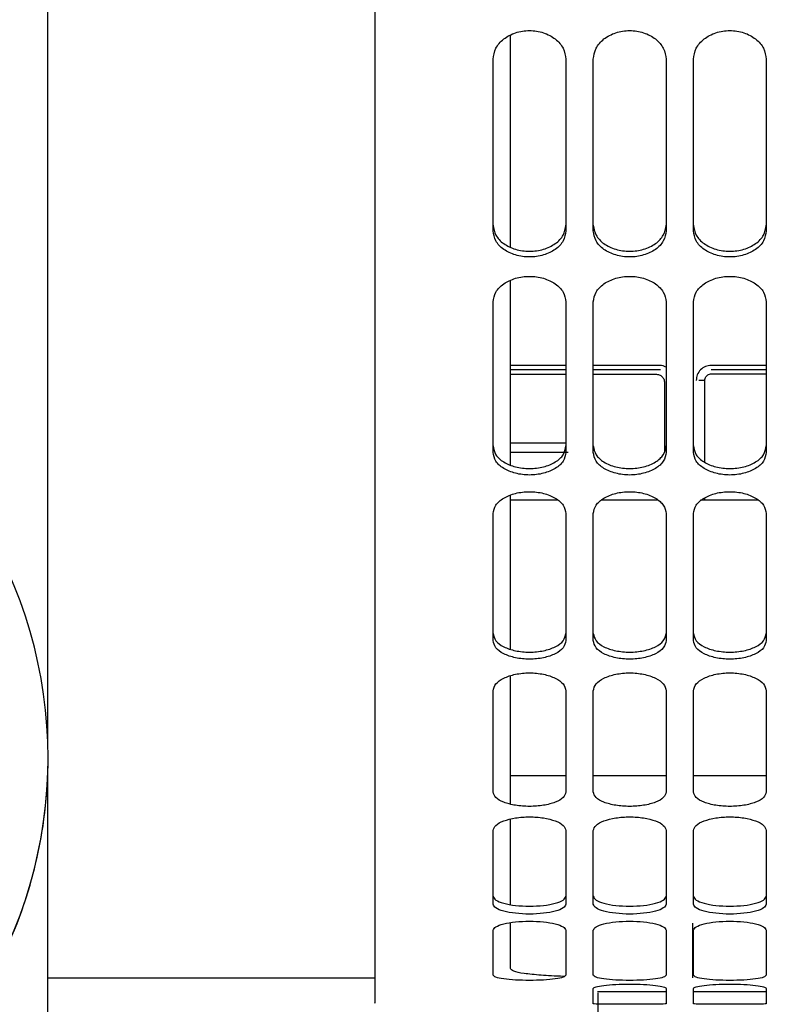
# Paper-space layout 'Sheet2' of a CAD drawing. Units: inches. Extents: x -105 to 302, y 5 to 205.
# Drawn here: x 90 to 92, y 23 to 26 of the extents above; entities that cross this region are included whole.
import ezdxf

# ---------------------------------------------------------------- set-up
doc = ezdxf.new("R2010")
doc.units = ezdxf.units.IN
doc.header["$MEASUREMENT"] = 0

psp = doc.layouts.new('Sheet2')

# ---------------------------------------------------------------- linework, layer by layer
at = {"color": 7, "linetype": 'Continuous', "lineweight": 25, "ltscale": 18}
for p, q in [((90.2619, 24.0302), (90.2619, 33.9582)), ((91.3819, 24.8441), (91.2618, 24.8441)), ((91.3819, 24.8346), (91.2618, 24.8346)), ((91.5817, 24.8441), (91.4409, 24.8441)), ((91.5863, 24.8346), (91.4409, 24.8346)), ((91.8149, 24.8346), (91.6957, 24.8346)), ((91.8149, 24.8441), (91.6959, 24.8441)), ((91.2618, 24.8251), (91.3819, 24.8251)), ((91.4409, 24.8251), (91.576, 24.8251)), ((91.6963, 24.8256), (91.8149, 24.8256)), ((91.2618, 24.6562), (91.387, 24.6562)), ((91.3635, 24.5526), (91.2618, 24.5526)), ((91.58, 24.5526), (91.4593, 24.5526)), ((91.7966, 24.5526), (91.6725, 24.5526)), ((90.2625, 23.9943), (90.2625, 23.9951)), ((90.2619, 22.0237), (90.2619, 23.9592)), ((91.2618, 23.9573), (91.3819, 23.9573)), ((91.4409, 23.9573), (91.5984, 23.9573)), ((91.6575, 23.9573), (91.8149, 23.9573)), ((91.6555, 23.6379), (91.6555, 23.5198)), ((90.2619, 23.5192), (90.9685, 23.5192)), ((91.45, 23.4901), (91.5984, 23.4901)), ((91.6575, 23.4901), (91.8149, 23.4901)), ((91.4508, 23.4867), (91.4508, 23.3508))]:
    psp.add_line(p, q, dxfattribs=at)
at = {"color": 8, "linetype": 'Continuous', "lineweight": 25, "ltscale": 18}
for p, q in [((91.6822, 24.6344), (91.6822, 24.8116)), ((91.5948, 24.8063), (91.5948, 24.6585)), ((91.3819, 24.6758), (91.2618, 24.6758)), ((91.6822, 24.5526), (91.6822, 24.5576))]:
    psp.add_line(p, q, dxfattribs=at)
at = {"color": 7, "linetype": 'Continuous', "lineweight": 25, "ltscale": 324}
for centre, start, end in [((89.2777, 23.9951), 327.4493, 32.5507), ((89.2777, 23.9943), 332.7705, 359.9999)]:
    psp.add_arc(centre, 0.9848, start, end, dxfattribs=at)
at = {"color": 7, "linetype": 'Continuous', "lineweight": 25, "ltscale": 18}
for points, knots in [([(90.9685, 28.9351), (90.9685, 28.8083), (90.9685, 28.5548), (90.9685, 28.1762), (90.9685, 27.8011), (90.9685, 27.4313), (90.9685, 27.0687), (90.9685, 26.715), (90.9685, 26.372), (90.9685, 26.0414), (90.9685, 25.7247), (90.9685, 25.4236), (90.9685, 25.1394), (90.9685, 24.8736), (90.9685, 24.6275), (90.9685, 24.4024), (90.9685, 24.1992), (90.9685, 24.019), (90.9685, 23.8627), (90.9685, 23.731), (90.9685, 23.6246), (90.9685, 23.5438), (90.9685, 23.4904), (90.9685, 23.4635), (90.9685, 23.4649), (90.9685, 23.4654)], [0, 0, 0, 0, 0.044348, 0.088695, 0.133043, 0.177391, 0.221738, 0.266086, 0.310434, 0.354782, 0.399129, 0.443477, 0.487825, 0.532172, 0.57652, 0.620868, 0.665215, 0.709563, 0.753911, 0.798259, 0.842606, 0.886954, 0.931302, 0.975649, 1, 1, 1, 1]), ([(91.2244, 25.5061), (91.2256, 25.5142), (91.2281, 25.5303), (91.2461, 25.5511), (91.2723, 25.5648), (91.3031, 25.5698), (91.334, 25.5648), (91.3601, 25.5511), (91.3782, 25.5303), (91.3806, 25.5142), (91.3819, 25.5061)], [0, 0, 0, 0, 0.125391, 0.250383, 0.375327, 0.5, 0.624673, 0.749617, 0.874609, 1, 1, 1, 1]), ([(91.2618, 25.1006), (91.2618, 25.1594), (91.2618, 25.3042), (91.2618, 25.4629), (91.2618, 25.5571)], [0, 0, 0, 0, 0.406625, 1, 1, 1, 1]), ([(91.4409, 25.5061), (91.4422, 25.5142), (91.4446, 25.5303), (91.4627, 25.5511), (91.4888, 25.5648), (91.5197, 25.5698), (91.5505, 25.5648), (91.5767, 25.5511), (91.5947, 25.5303), (91.5972, 25.5142), (91.5984, 25.5061)], [0, 0, 0, 0, 0.125391, 0.250383, 0.375327, 0.5, 0.624673, 0.749617, 0.874609, 1, 1, 1, 1]), ([(91.6575, 25.5061), (91.6587, 25.5142), (91.6611, 25.5303), (91.6792, 25.5511), (91.7053, 25.5648), (91.7362, 25.5698), (91.7671, 25.5648), (91.7932, 25.5511), (91.8113, 25.5303), (91.8137, 25.5142), (91.8149, 25.5061)], [0, 0, 0, 0, 0.125391, 0.250383, 0.375327, 0.5, 0.624673, 0.749617, 0.874609, 1, 1, 1, 1]), ([(91.2244, 25.1473), (91.2256, 25.1399), (91.2281, 25.1251), (91.2461, 25.1063), (91.2722, 25.0939), (91.3031, 25.0894), (91.334, 25.0939), (91.3602, 25.1063), (91.3782, 25.1251), (91.3806, 25.1399), (91.3819, 25.1473)], [0, 0, 0, 0, 0.125001, 0.249836, 0.374937, 0.5, 0.625063, 0.750164, 0.874999, 1, 1, 1, 1]), ([(91.3819, 25.135), (91.3806, 25.1276), (91.3782, 25.1127), (91.3601, 25.0938), (91.334, 25.0815), (91.3031, 25.077), (91.2723, 25.0815), (91.2461, 25.0938), (91.2281, 25.1127), (91.2256, 25.1276), (91.2244, 25.135)], [0, 0, 0, 0, 0.125391, 0.250383, 0.375327, 0.5, 0.624673, 0.749617, 0.874609, 1, 1, 1, 1]), ([(91.4409, 25.1473), (91.4422, 25.1399), (91.4446, 25.1251), (91.4626, 25.1063), (91.4888, 25.0939), (91.5197, 25.0894), (91.5506, 25.0939), (91.5767, 25.1063), (91.5947, 25.1251), (91.5972, 25.1399), (91.5984, 25.1473)], [0, 0, 0, 0, 0.1250008, 0.2498365, 0.3749368, 0.5, 0.6250632, 0.7501635, 0.8749992, 1, 1, 1, 1]), ([(91.5984, 25.135), (91.5972, 25.1276), (91.5947, 25.1127), (91.5767, 25.0938), (91.5505, 25.0815), (91.5197, 25.077), (91.4888, 25.0815), (91.4627, 25.0938), (91.4446, 25.1127), (91.4422, 25.1276), (91.4409, 25.135)], [0, 0, 0, 0, 0.125391, 0.250383, 0.375327, 0.5, 0.624673, 0.749617, 0.874609, 1, 1, 1, 1]), ([(91.6575, 25.1473), (91.6587, 25.1399), (91.6611, 25.1251), (91.6792, 25.1063), (91.7053, 25.0939), (91.7362, 25.0894), (91.7671, 25.0939), (91.7932, 25.1063), (91.8113, 25.1251), (91.8137, 25.1399), (91.8149, 25.1473)], [0, 0, 0, 0, 0.125001, 0.249836, 0.374937, 0.5, 0.625063, 0.750164, 0.874999, 1, 1, 1, 1]), ([(91.8149, 25.135), (91.8137, 25.1276), (91.8113, 25.1127), (91.7932, 25.0938), (91.7671, 25.0815), (91.7362, 25.077), (91.7053, 25.0815), (91.6792, 25.0938), (91.6611, 25.1127), (91.6587, 25.1276), (91.6575, 25.135)], [0, 0, 0, 0, 0.125391, 0.250383, 0.375327, 0.5, 0.624673, 0.749617, 0.874609, 1, 1, 1, 1]), ([(91.2244, 24.9814), (91.2256, 24.9886), (91.2281, 25.0029), (91.2461, 25.0214), (91.2723, 25.0336), (91.3031, 25.0381), (91.334, 25.0336), (91.3601, 25.0214), (91.3782, 25.0029), (91.3806, 24.9886), (91.3819, 24.9814)], [0, 0, 0, 0, 0.125391, 0.250383, 0.375327, 0.5, 0.624673, 0.749617, 0.874609, 1, 1, 1, 1]), ([(91.2618, 24.6292), (91.2618, 24.6774), (91.2618, 24.7995), (91.2618, 24.9342), (91.2618, 25.0241), (91.2618, 25.027)], [0, 0, 0, 0, 0.386254, 0.980363, 1, 1, 1, 1]), ([(91.4409, 24.9814), (91.4422, 24.9886), (91.4446, 25.0029), (91.4627, 25.0214), (91.4888, 25.0336), (91.5197, 25.0381), (91.5505, 25.0336), (91.5767, 25.0214), (91.5947, 25.0029), (91.5972, 24.9886), (91.5984, 24.9814)], [0, 0, 0, 0, 0.125391, 0.250383, 0.375327, 0.5, 0.624673, 0.749617, 0.874609, 1, 1, 1, 1]), ([(91.6575, 24.9814), (91.6587, 24.9886), (91.6611, 25.0029), (91.6792, 25.0214), (91.7053, 25.0336), (91.7362, 25.0381), (91.7671, 25.0336), (91.7932, 25.0214), (91.8113, 25.0029), (91.8137, 24.9886), (91.8149, 24.9814)], [0, 0, 0, 0, 0.125391, 0.250383, 0.375327, 0.5, 0.624673, 0.749617, 0.874609, 1, 1, 1, 1]), ([(91.5984, 24.8399), (91.5972, 24.8405), (91.5922, 24.8434), (91.5863, 24.8438), (91.5817, 24.8441)], [0, 0, 0, 0, 0.2306187, 1, 1, 1, 1]), ([(91.6959, 24.8441), (91.6917, 24.8436), (91.6832, 24.8426), (91.6724, 24.8352), (91.6649, 24.8243), (91.6639, 24.8158), (91.6634, 24.8116)], [0, 0, 0, 0, 0.2460742, 0.4999763, 0.7538848, 1, 1, 1, 1]), ([(91.576, 24.8251), (91.5786, 24.8248), (91.5835, 24.8243), (91.5896, 24.8204), (91.593, 24.8155), (91.5946, 24.8106), (91.5947, 24.8078), (91.5948, 24.8063)], [0, 0, 0, 0, 0.262665, 0.486534, 0.713323, 0.854771, 1, 1, 1, 1]), ([(91.6822, 24.8116), (91.6809, 24.8116), (91.6783, 24.8116), (91.6747, 24.8115), (91.6716, 24.8115), (91.6701, 24.8115), (91.6694, 24.8115)], [0, 0, 0, 0, 0.245667, 0.5, 0.754333, 1, 1, 1, 1]), ([(91.6822, 24.8116), (91.6823, 24.8129), (91.6826, 24.8157), (91.6842, 24.8191), (91.6864, 24.8217), (91.6889, 24.8237), (91.6922, 24.8253), (91.6948, 24.8255), (91.6963, 24.8256)], [0, 0, 0, 0, 0.180652, 0.377946, 0.50914, 0.641407, 0.808628, 1, 1, 1, 1]), ([(91.2244, 24.6697), (91.2256, 24.6633), (91.2281, 24.6504), (91.2461, 24.6342), (91.2722, 24.6235), (91.3031, 24.6196), (91.334, 24.6235), (91.3602, 24.6342), (91.3782, 24.6504), (91.3806, 24.6633), (91.3819, 24.6697)], [0, 0, 0, 0, 0.125001, 0.249836, 0.374937, 0.5, 0.625063, 0.750164, 0.874999, 1, 1, 1, 1]), ([(91.4409, 24.6697), (91.4422, 24.6633), (91.4446, 24.6504), (91.4626, 24.6342), (91.4888, 24.6235), (91.5197, 24.6196), (91.5506, 24.6235), (91.5767, 24.6342), (91.5947, 24.6504), (91.5972, 24.6633), (91.5984, 24.6697)], [0, 0, 0, 0, 0.1250008, 0.2498365, 0.3749368, 0.5, 0.6250632, 0.7501635, 0.8749992, 1, 1, 1, 1]), ([(91.6575, 24.6697), (91.6587, 24.6633), (91.6611, 24.6504), (91.6792, 24.6342), (91.7053, 24.6235), (91.7362, 24.6196), (91.7671, 24.6235), (91.7932, 24.6342), (91.8113, 24.6504), (91.8137, 24.6633), (91.8149, 24.6697)], [0, 0, 0, 0, 0.125001, 0.249836, 0.374937, 0.5, 0.625063, 0.750164, 0.874999, 1, 1, 1, 1]), ([(91.3819, 24.6559), (91.3806, 24.6494), (91.3782, 24.6365), (91.3601, 24.6202), (91.334, 24.6096), (91.3031, 24.6056), (91.2723, 24.6096), (91.2461, 24.6202), (91.2281, 24.6365), (91.2256, 24.6494), (91.2244, 24.6559)], [0, 0, 0, 0, 0.1253913, 0.2503831, 0.3753269, 0.5, 0.6246731, 0.7496169, 0.8746087, 1, 1, 1, 1]), ([(91.5984, 24.6559), (91.5972, 24.6494), (91.5947, 24.6365), (91.5767, 24.6202), (91.5505, 24.6096), (91.5197, 24.6056), (91.4888, 24.6096), (91.4627, 24.6202), (91.4446, 24.6365), (91.4422, 24.6494), (91.4409, 24.6559)], [0, 0, 0, 0, 0.1253913, 0.2503831, 0.3753269, 0.5, 0.6246731, 0.7496169, 0.8746087, 1, 1, 1, 1]), ([(91.8149, 24.6559), (91.8137, 24.6494), (91.8113, 24.6365), (91.7932, 24.6202), (91.7671, 24.6096), (91.7362, 24.6056), (91.7053, 24.6096), (91.6792, 24.6202), (91.6611, 24.6365), (91.6587, 24.6494), (91.6575, 24.6559)], [0, 0, 0, 0, 0.1253913, 0.2503831, 0.3753269, 0.5, 0.6246731, 0.7496169, 0.8746087, 1, 1, 1, 1]), ([(91.2244, 24.5235), (91.2256, 24.5297), (91.2281, 24.5419), (91.2461, 24.5578), (91.2723, 24.5683), (91.3031, 24.5721), (91.334, 24.5683), (91.3601, 24.5578), (91.3782, 24.5419), (91.3806, 24.5297), (91.3819, 24.5235)], [0, 0, 0, 0, 0.125391, 0.250383, 0.375327, 0.5, 0.624673, 0.749617, 0.874609, 1, 1, 1, 1]), ([(91.2618, 24.2308), (91.2618, 24.2687), (91.2618, 24.367), (91.2618, 24.4798), (91.2618, 24.5587), (91.2618, 24.5626)], [0, 0, 0, 0, 0.374185, 0.968497, 1, 1, 1, 1]), ([(91.4409, 24.5235), (91.4422, 24.5297), (91.4446, 24.5419), (91.4627, 24.5578), (91.4888, 24.5683), (91.5197, 24.5721), (91.5505, 24.5683), (91.5767, 24.5578), (91.5947, 24.5419), (91.5972, 24.5297), (91.5984, 24.5235)], [0, 0, 0, 0, 0.125391, 0.250383, 0.375327, 0.5, 0.624673, 0.749617, 0.874609, 1, 1, 1, 1]), ([(91.6575, 24.5235), (91.6587, 24.5297), (91.6611, 24.5419), (91.6792, 24.5578), (91.7053, 24.5683), (91.7362, 24.5721), (91.7671, 24.5683), (91.7932, 24.5578), (91.8113, 24.5419), (91.8137, 24.5297), (91.8149, 24.5235)], [0, 0, 0, 0, 0.1253913, 0.2503831, 0.3753269, 0.5, 0.6246731, 0.7496169, 0.8746087, 1, 1, 1, 1]), ([(91.2244, 24.2642), (91.2256, 24.2589), (91.2281, 24.2482), (91.2461, 24.2348), (91.2722, 24.226), (91.3031, 24.2228), (91.334, 24.226), (91.3602, 24.2348), (91.3782, 24.2482), (91.3806, 24.2589), (91.3819, 24.2642)], [0, 0, 0, 0, 0.125001, 0.249836, 0.374937, 0.5, 0.625063, 0.750164, 0.874999, 1, 1, 1, 1]), ([(91.4409, 24.2642), (91.4422, 24.2589), (91.4446, 24.2482), (91.4626, 24.2348), (91.4888, 24.226), (91.5197, 24.2228), (91.5506, 24.226), (91.5767, 24.2348), (91.5947, 24.2482), (91.5972, 24.2589), (91.5984, 24.2642)], [0, 0, 0, 0, 0.125001, 0.249836, 0.374937, 0.5, 0.625063, 0.750164, 0.874999, 1, 1, 1, 1]), ([(91.6575, 24.2642), (91.6587, 24.2589), (91.6611, 24.2482), (91.6792, 24.2348), (91.7053, 24.226), (91.7362, 24.2228), (91.7671, 24.226), (91.7932, 24.2348), (91.8113, 24.2482), (91.8137, 24.2589), (91.8149, 24.2642)], [0, 0, 0, 0, 0.125001, 0.249836, 0.374937, 0.5, 0.625063, 0.750164, 0.874999, 1, 1, 1, 1]), ([(91.3819, 24.249), (91.3806, 24.2437), (91.3782, 24.233), (91.3601, 24.2195), (91.334, 24.2108), (91.3031, 24.2075), (91.2723, 24.2108), (91.2461, 24.2195), (91.2281, 24.233), (91.2256, 24.2437), (91.2244, 24.249)], [0, 0, 0, 0, 0.1253913, 0.2503831, 0.3753269, 0.5, 0.6246731, 0.7496169, 0.8746087, 1, 1, 1, 1]), ([(91.5984, 24.249), (91.5972, 24.2437), (91.5947, 24.233), (91.5767, 24.2195), (91.5505, 24.2108), (91.5197, 24.2075), (91.4888, 24.2108), (91.4627, 24.2195), (91.4446, 24.233), (91.4422, 24.2437), (91.4409, 24.249)], [0, 0, 0, 0, 0.125391, 0.250383, 0.375327, 0.5, 0.624673, 0.749617, 0.874609, 1, 1, 1, 1]), ([(91.8149, 24.249), (91.8137, 24.2437), (91.8113, 24.233), (91.7932, 24.2195), (91.7671, 24.2108), (91.7362, 24.2075), (91.7053, 24.2108), (91.6792, 24.2195), (91.6611, 24.233), (91.6587, 24.2437), (91.6575, 24.249)], [0, 0, 0, 0, 0.1253913, 0.2503831, 0.3753269, 0.5, 0.6246731, 0.7496169, 0.8746087, 1, 1, 1, 1]), ([(91.2244, 24.1403), (91.2256, 24.1453), (91.2281, 24.1553), (91.2461, 24.1682), (91.2723, 24.1768), (91.3031, 24.18), (91.334, 24.1768), (91.3601, 24.1682), (91.3782, 24.1553), (91.3806, 24.1453), (91.3819, 24.1403)], [0, 0, 0, 0, 0.125391, 0.250383, 0.375327, 0.5, 0.624673, 0.749617, 0.874609, 1, 1, 1, 1]), ([(91.2618, 23.8956), (91.2618, 23.9299), (91.2618, 24.0097), (91.2618, 24.1046), (91.2618, 24.1691), (91.2618, 24.1722)], [0, 0, 0, 0, 0.418243, 0.971516, 1, 1, 1, 1]), ([(91.4409, 24.1403), (91.4422, 24.1453), (91.4446, 24.1553), (91.4627, 24.1682), (91.4888, 24.1768), (91.5197, 24.18), (91.5505, 24.1768), (91.5767, 24.1682), (91.5947, 24.1553), (91.5972, 24.1453), (91.5984, 24.1403)], [0, 0, 0, 0, 0.125391, 0.250383, 0.375327, 0.5, 0.624673, 0.749617, 0.874609, 1, 1, 1, 1]), ([(91.6575, 24.1403), (91.6587, 24.1453), (91.6611, 24.1553), (91.6792, 24.1682), (91.7053, 24.1768), (91.7362, 24.18), (91.7671, 24.1768), (91.7932, 24.1682), (91.8113, 24.1553), (91.8137, 24.1453), (91.8149, 24.1403)], [0, 0, 0, 0, 0.125391, 0.250383, 0.375327, 0.5, 0.624673, 0.749617, 0.874609, 1, 1, 1, 1]), ([(91.3819, 23.9215), (91.3806, 23.9174), (91.3782, 23.9091), (91.3601, 23.8987), (91.334, 23.8919), (91.3031, 23.8894), (91.2723, 23.8919), (91.2461, 23.8987), (91.2281, 23.9091), (91.2256, 23.9174), (91.2244, 23.9215)], [0, 0, 0, 0, 0.1253913, 0.2503831, 0.3753269, 0.5, 0.6246731, 0.7496169, 0.8746087, 1, 1, 1, 1]), ([(91.5984, 23.9215), (91.5972, 23.9174), (91.5947, 23.9091), (91.5767, 23.8987), (91.5505, 23.8919), (91.5197, 23.8894), (91.4888, 23.8919), (91.4627, 23.8987), (91.4446, 23.9091), (91.4422, 23.9174), (91.4409, 23.9215)], [0, 0, 0, 0, 0.125391, 0.250383, 0.375327, 0.5, 0.624673, 0.749617, 0.874609, 1, 1, 1, 1]), ([(91.8149, 23.9215), (91.8137, 23.9174), (91.8113, 23.9091), (91.7932, 23.8987), (91.7671, 23.8919), (91.7362, 23.8894), (91.7053, 23.8919), (91.6792, 23.8987), (91.6611, 23.9091), (91.6587, 23.9174), (91.6575, 23.9215)], [0, 0, 0, 0, 0.1253913, 0.2503831, 0.3753269, 0.5, 0.6246731, 0.7496169, 0.8746087, 1, 1, 1, 1]), ([(91.2244, 23.8381), (91.2256, 23.8419), (91.2281, 23.8495), (91.2461, 23.8594), (91.2723, 23.8659), (91.3031, 23.8683), (91.334, 23.8659), (91.3601, 23.8594), (91.3782, 23.8495), (91.3806, 23.8419), (91.3819, 23.8381)], [0, 0, 0, 0, 0.1253913, 0.2503831, 0.3753269, 0.5, 0.6246731, 0.7496169, 0.8746087, 1, 1, 1, 1]), ([(91.2618, 23.6781), (91.2618, 23.6998), (91.2618, 23.7513), (91.2618, 23.8154), (91.2618, 23.8621), (91.2618, 23.8624)], [0, 0, 0, 0, 0.419039, 0.996483, 1, 1, 1, 1]), ([(91.4409, 23.8381), (91.4422, 23.8419), (91.4446, 23.8495), (91.4627, 23.8594), (91.4888, 23.8659), (91.5197, 23.8683), (91.5505, 23.8659), (91.5767, 23.8594), (91.5947, 23.8495), (91.5972, 23.8419), (91.5984, 23.8381)], [0, 0, 0, 0, 0.125391, 0.250383, 0.375327, 0.5, 0.624673, 0.749617, 0.874609, 1, 1, 1, 1]), ([(91.6575, 23.8381), (91.6587, 23.8419), (91.6611, 23.8495), (91.6792, 23.8594), (91.7053, 23.8659), (91.7362, 23.8683), (91.7671, 23.8659), (91.7932, 23.8594), (91.8113, 23.8495), (91.8137, 23.8419), (91.8149, 23.8381)], [0, 0, 0, 0, 0.125391, 0.250383, 0.375327, 0.5, 0.624673, 0.749617, 0.874609, 1, 1, 1, 1]), ([(91.2244, 23.6959), (91.2256, 23.693), (91.2281, 23.6873), (91.2461, 23.6802), (91.2722, 23.6756), (91.3031, 23.6739), (91.334, 23.6756), (91.3602, 23.6802), (91.3782, 23.6873), (91.3806, 23.693), (91.3819, 23.6959)], [0, 0, 0, 0, 0.125001, 0.249836, 0.374937, 0.5, 0.625063, 0.750164, 0.874999, 1, 1, 1, 1]), ([(91.4409, 23.6959), (91.4422, 23.693), (91.4446, 23.6873), (91.4626, 23.6802), (91.4888, 23.6756), (91.5197, 23.6739), (91.5506, 23.6756), (91.5767, 23.6802), (91.5947, 23.6873), (91.5972, 23.693), (91.5984, 23.6959)], [0, 0, 0, 0, 0.125001, 0.249836, 0.374937, 0.5, 0.625063, 0.750164, 0.874999, 1, 1, 1, 1]), ([(91.6575, 23.6959), (91.6587, 23.693), (91.6611, 23.6873), (91.6792, 23.6802), (91.7053, 23.6756), (91.7362, 23.6739), (91.7671, 23.6756), (91.7932, 23.6802), (91.8113, 23.6873), (91.8137, 23.693), (91.8149, 23.6959)], [0, 0, 0, 0, 0.125001, 0.249836, 0.374937, 0.5, 0.625063, 0.750164, 0.874999, 1, 1, 1, 1]), ([(91.3819, 23.6789), (91.3806, 23.676), (91.3782, 23.6703), (91.3601, 23.6631), (91.334, 23.6585), (91.3031, 23.6568), (91.2723, 23.6585), (91.2461, 23.6631), (91.2281, 23.6703), (91.2256, 23.676), (91.2244, 23.6789)], [0, 0, 0, 0, 0.125391, 0.250383, 0.375327, 0.5, 0.624673, 0.749617, 0.874609, 1, 1, 1, 1]), ([(91.5984, 23.6789), (91.5972, 23.676), (91.5947, 23.6703), (91.5767, 23.6631), (91.5505, 23.6585), (91.5197, 23.6568), (91.4888, 23.6585), (91.4627, 23.6631), (91.4446, 23.6703), (91.4422, 23.676), (91.4409, 23.6789)], [0, 0, 0, 0, 0.125391, 0.250383, 0.375327, 0.5, 0.624673, 0.749617, 0.874609, 1, 1, 1, 1]), ([(91.8149, 23.6789), (91.8137, 23.676), (91.8113, 23.6703), (91.7932, 23.6631), (91.7671, 23.6585), (91.7362, 23.6568), (91.7053, 23.6585), (91.6792, 23.6631), (91.6611, 23.6703), (91.6587, 23.676), (91.6575, 23.6789)], [0, 0, 0, 0, 0.125391, 0.250383, 0.375327, 0.5, 0.624673, 0.749617, 0.874609, 1, 1, 1, 1]), ([(91.2244, 23.6224), (91.2256, 23.6249), (91.2281, 23.6299), (91.2461, 23.6365), (91.2723, 23.6409), (91.3031, 23.6425), (91.334, 23.6409), (91.3601, 23.6365), (91.3782, 23.6299), (91.3806, 23.6249), (91.3819, 23.6224)], [0, 0, 0, 0, 0.125391, 0.250383, 0.375327, 0.5, 0.624673, 0.749617, 0.874609, 1, 1, 1, 1]), ([(91.2618, 23.5399), (91.2618, 23.5524), (91.2618, 23.5747), (91.2618, 23.6189), (91.2618, 23.6385)], [0, 0, 0, 0, 0.557501, 1, 1, 1, 1]), ([(91.4409, 23.6224), (91.4422, 23.6249), (91.4446, 23.6299), (91.4627, 23.6365), (91.4888, 23.6409), (91.5197, 23.6425), (91.5505, 23.6409), (91.5767, 23.6365), (91.5947, 23.6299), (91.5972, 23.6249), (91.5984, 23.6224)], [0, 0, 0, 0, 0.1253913, 0.2503831, 0.3753269, 0.5, 0.6246731, 0.7496169, 0.8746087, 1, 1, 1, 1]), ([(91.6575, 23.6224), (91.6587, 23.6249), (91.6611, 23.6299), (91.6792, 23.6365), (91.7053, 23.6409), (91.7362, 23.6425), (91.7671, 23.6409), (91.7932, 23.6365), (91.8113, 23.6299), (91.8137, 23.6249), (91.8149, 23.6224)], [0, 0, 0, 0, 0.125391, 0.250383, 0.375327, 0.5, 0.624673, 0.749617, 0.874609, 1, 1, 1, 1]), ([(91.3788, 23.5226), (91.3782, 23.5226), (91.3577, 23.5232), (91.3267, 23.525), (91.2894, 23.5286), (91.2662, 23.5334), (91.2633, 23.5377), (91.2618, 23.5399)], [0, 0, 0, 0, 0.007526, 0.255487, 0.50349, 0.751626, 1, 1, 1, 1]), ([(91.3819, 23.5253), (91.3806, 23.5238), (91.3782, 23.5207), (91.3601, 23.5169), (91.334, 23.5145), (91.3031, 23.5136), (91.2723, 23.5145), (91.2461, 23.5169), (91.2281, 23.5207), (91.2256, 23.5238), (91.2244, 23.5253)], [0, 0, 0, 0, 0.125391, 0.250383, 0.375327, 0.5, 0.624673, 0.749617, 0.874609, 1, 1, 1, 1]), ([(91.5984, 23.5253), (91.5972, 23.5238), (91.5947, 23.5207), (91.5767, 23.5169), (91.5505, 23.5145), (91.5197, 23.5136), (91.4888, 23.5145), (91.4627, 23.5169), (91.4446, 23.5207), (91.4422, 23.5238), (91.4409, 23.5253)], [0, 0, 0, 0, 0.125391, 0.250383, 0.375327, 0.5, 0.624673, 0.749617, 0.874609, 1, 1, 1, 1]), ([(91.8149, 23.5253), (91.8137, 23.5238), (91.8113, 23.5207), (91.7932, 23.5169), (91.7671, 23.5145), (91.7362, 23.5136), (91.7053, 23.5145), (91.6792, 23.5169), (91.6611, 23.5207), (91.6587, 23.5238), (91.6575, 23.5253)], [0, 0, 0, 0, 0.125391, 0.250383, 0.375327, 0.5, 0.624673, 0.749617, 0.874609, 1, 1, 1, 1]), ([(91.4409, 23.4966), (91.4422, 23.4978), (91.4446, 23.5001), (91.4627, 23.5033), (91.4888, 23.5055), (91.5197, 23.5063), (91.5505, 23.5055), (91.5767, 23.5033), (91.5947, 23.5001), (91.5972, 23.4978), (91.5984, 23.4966)], [0, 0, 0, 0, 0.125391, 0.250383, 0.375327, 0.5, 0.624673, 0.749617, 0.874609, 1, 1, 1, 1]), ([(91.6575, 23.4966), (91.6587, 23.4978), (91.6611, 23.5001), (91.6792, 23.5033), (91.7053, 23.5055), (91.7362, 23.5063), (91.7671, 23.5055), (91.7932, 23.5033), (91.8113, 23.5001), (91.8137, 23.4978), (91.8149, 23.4966)], [0, 0, 0, 0, 0.125391, 0.250383, 0.375327, 0.5, 0.624673, 0.749617, 0.874609, 1, 1, 1, 1]), ([(91.5984, 23.4634), (91.5972, 23.4632), (91.5947, 23.4628), (91.5767, 23.4625), (91.5505, 23.4623), (91.5197, 23.4623), (91.4888, 23.4623), (91.4627, 23.4625), (91.4446, 23.4628), (91.4422, 23.4632), (91.4409, 23.4634)], [0, 0, 0, 0, 0.125391, 0.250383, 0.375327, 0.5, 0.624673, 0.749617, 0.874609, 1, 1, 1, 1]), ([(91.8149, 23.4634), (91.8137, 23.4632), (91.8113, 23.4628), (91.7932, 23.4625), (91.7671, 23.4623), (91.7362, 23.4623), (91.7053, 23.4623), (91.6792, 23.4625), (91.6611, 23.4628), (91.6587, 23.4632), (91.6575, 23.4634)], [0, 0, 0, 0, 0.125391, 0.250383, 0.375327, 0.5, 0.624673, 0.749617, 0.874609, 1, 1, 1, 1])]:
    psp.add_open_spline(points, degree=3, knots=knots, dxfattribs=at)
for points in [[(91.2244, 25.135), (91.2244, 25.195), (91.2244, 25.315), (91.2244, 25.4424), (91.2244, 25.5061)], [(91.3819, 25.5061), (91.3819, 25.4424), (91.3819, 25.315), (91.3819, 25.195), (91.3819, 25.135)], [(91.4409, 25.135), (91.4409, 25.195), (91.4409, 25.315), (91.4409, 25.4424), (91.4409, 25.5061)], [(91.5984, 25.5061), (91.5984, 25.4424), (91.5984, 25.315), (91.5984, 25.195), (91.5984, 25.135)], [(91.6575, 25.135), (91.6575, 25.195), (91.6575, 25.315), (91.6575, 25.4424), (91.6575, 25.5061)], [(91.8149, 25.5061), (91.8149, 25.4424), (91.8149, 25.315), (91.8149, 25.195), (91.8149, 25.135)], [(91.2244, 24.6559), (91.2244, 24.708), (91.2244, 24.8123), (91.2244, 24.9251), (91.2244, 24.9814)], [(91.3819, 24.9814), (91.3819, 24.9251), (91.3819, 24.8123), (91.3819, 24.708), (91.3819, 24.6559)], [(91.4409, 24.6559), (91.4409, 24.708), (91.4409, 24.8123), (91.4409, 24.9251), (91.4409, 24.9814)], [(91.5984, 24.9814), (91.5984, 24.9251), (91.5984, 24.8123), (91.5984, 24.708), (91.5984, 24.6559)], [(91.6575, 24.6559), (91.6575, 24.708), (91.6575, 24.8123), (91.6575, 24.9251), (91.6575, 24.9814)], [(91.8149, 24.9814), (91.8149, 24.9251), (91.8149, 24.8123), (91.8149, 24.708), (91.8149, 24.6559)], [(91.2244, 24.249), (91.2244, 24.2925), (91.2244, 24.3793), (91.2244, 24.4754), (91.2244, 24.5235)], [(91.3819, 24.5235), (91.3819, 24.4754), (91.3819, 24.3793), (91.3819, 24.2925), (91.3819, 24.249)], [(91.4409, 24.249), (91.4409, 24.2925), (91.4409, 24.3793), (91.4409, 24.4754), (91.4409, 24.5235)], [(91.5984, 24.5235), (91.5984, 24.4754), (91.5984, 24.3793), (91.5984, 24.2925), (91.5984, 24.249)], [(91.6575, 24.249), (91.6575, 24.2925), (91.6575, 24.3793), (91.6575, 24.4754), (91.6575, 24.5235)], [(91.8149, 24.5235), (91.8149, 24.4754), (91.8149, 24.3793), (91.8149, 24.2925), (91.8149, 24.249)], [(91.2244, 23.9215), (91.2244, 23.9555), (91.2244, 24.0234), (91.2244, 24.1013), (91.2244, 24.1403)], [(91.3819, 24.1403), (91.3819, 24.1013), (91.3819, 24.0234), (91.3819, 23.9555), (91.3819, 23.9215)], [(91.4409, 23.9215), (91.4409, 23.9555), (91.4409, 24.0234), (91.4409, 24.1013), (91.4409, 24.1403)], [(91.5984, 24.1403), (91.5984, 24.1013), (91.5984, 24.0234), (91.5984, 23.9555), (91.5984, 23.9215)], [(91.6575, 23.9215), (91.6575, 23.9555), (91.6575, 24.0234), (91.6575, 24.1013), (91.6575, 24.1403)], [(91.8149, 24.1403), (91.8149, 24.1013), (91.8149, 24.0234), (91.8149, 23.9555), (91.8149, 23.9215)], [(91.2244, 23.6789), (91.2244, 23.7028), (91.2244, 23.7506), (91.2244, 23.809), (91.2244, 23.8381)], [(91.3819, 23.8381), (91.3819, 23.809), (91.3819, 23.7506), (91.3819, 23.7028), (91.3819, 23.6789)], [(91.4409, 23.6789), (91.4409, 23.7028), (91.4409, 23.7506), (91.4409, 23.809), (91.4409, 23.8381)], [(91.5984, 23.8381), (91.5984, 23.809), (91.5984, 23.7506), (91.5984, 23.7028), (91.5984, 23.6789)], [(91.6575, 23.6789), (91.6575, 23.7028), (91.6575, 23.7506), (91.6575, 23.809), (91.6575, 23.8381)], [(91.8149, 23.8381), (91.8149, 23.809), (91.8149, 23.7506), (91.8149, 23.7028), (91.8149, 23.6789)], [(91.2244, 23.5253), (91.2244, 23.5388), (91.2244, 23.5656), (91.2244, 23.6035), (91.2244, 23.6224)], [(91.3819, 23.6224), (91.3819, 23.6035), (91.3819, 23.5656), (91.3819, 23.5388), (91.3819, 23.5253)], [(91.4409, 23.5253), (91.4409, 23.5388), (91.4409, 23.5656), (91.4409, 23.6035), (91.4409, 23.6224)], [(91.5984, 23.6224), (91.5984, 23.6035), (91.5984, 23.5656), (91.5984, 23.5388), (91.5984, 23.5253)], [(91.6575, 23.5253), (91.6575, 23.5388), (91.6575, 23.5656), (91.6575, 23.6035), (91.6575, 23.6224)], [(91.8149, 23.6224), (91.8149, 23.6035), (91.8149, 23.5656), (91.8149, 23.5388), (91.8149, 23.5253)], [(91.4409, 23.4634), (91.4409, 23.4662), (91.4409, 23.4716), (91.4409, 23.4883), (91.4409, 23.4966)], [(91.5984, 23.4966), (91.5984, 23.4883), (91.5984, 23.4716), (91.5984, 23.4662), (91.5984, 23.4634)], [(91.6575, 23.4634), (91.6575, 23.4662), (91.6575, 23.4716), (91.6575, 23.4883), (91.6575, 23.4966)], [(91.8149, 23.4966), (91.8149, 23.4883), (91.8149, 23.4716), (91.8149, 23.4662), (91.8149, 23.4634)]]:
    psp.add_open_spline(points, degree=3, dxfattribs=at)

doc.saveas('drawing.dxf')
